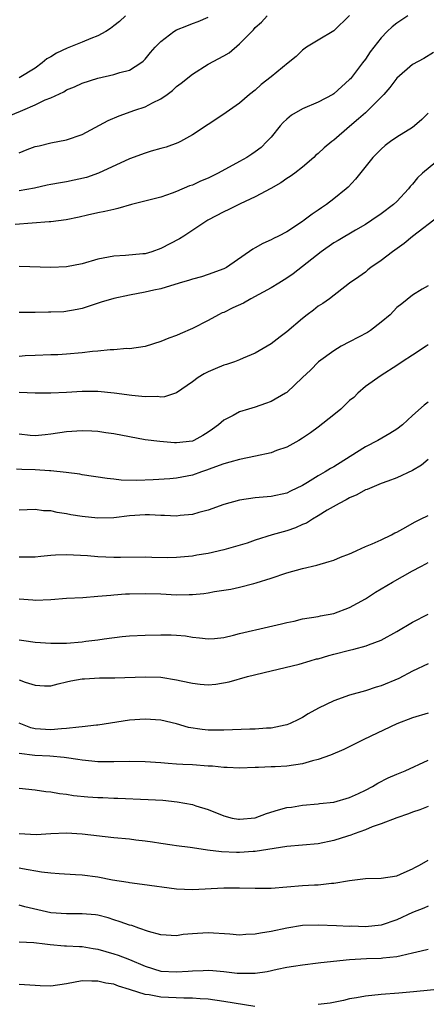
# Model space of a CAD drawing. Units: inches. Extents: x 2601000 to 2604000, y 1524000 to 1527000.
# Drawn here: x 2602381 to 2602433, y 1524537 to 1524663 of the extents above; entities that cross this region are included whole.
import ezdxf

# ---------------------------------------------------------------- set-up
doc = ezdxf.new("R2010")
doc.units = ezdxf.units.IN
doc.header["$MEASUREMENT"] = 0
doc.layers.add('LD26011524_2ft', color=9, linetype='Continuous')

msp = doc.modelspace()

# ---------------------------------------------------------------- linework, layer by layer
at = {"layer": 'LD26011524_2ft'}
for points, elevation in [([(2602379.72, 1524650.28), (2602381.14, 1524650.86), (2602381.44, 1524651), (2602383, 1524651.66), (2602384.3, 1524652.3), (2602385, 1524652.59), (2602386.66, 1524653.34), (2602387, 1524653.57), (2602388.03, 1524653.97), (2602389, 1524654.45), (2602391, 1524655.09), (2602393, 1524655.53), (2602393.78, 1524655.78), (2602395, 1524656.1), (2602396.45, 1524657), (2602396.76, 1524657.24), (2602397, 1524657.5), (2602397.68, 1524658.32), (2602398.28, 1524659), (2602399, 1524659.72), (2602400.64, 1524661), (2602401, 1524661.21), (2602402.28, 1524661.72), (2602403, 1524662.04), (2602403.72, 1524662.28), (2602405, 1524662.82)], 8118), ([(2602430.38, 1524663), (2602429, 1524662.08), (2602428.4, 1524661.6), (2602427.78, 1524661), (2602427, 1524660.22), (2602425.6, 1524658.4), (2602425, 1524657.5), (2602424.63, 1524657), (2602423.11, 1524655), (2602423, 1524654.88), (2602421, 1524653.08), (2602420.88, 1524653), (2602419, 1524652.01), (2602417, 1524651.19), (2602415.62, 1524650.38), (2602415, 1524649.86), (2602414.56, 1524649.44), (2602414.17, 1524649), (2602413, 1524647.58), (2602412.49, 1524647), (2602411.73, 1524646.27), (2602411, 1524645.72), (2602410.58, 1524645.42), (2602409.92, 1524645), (2602409, 1524644.48), (2602406.28, 1524643), (2602405, 1524642.37), (2602404.03, 1524641.97), (2602403, 1524641.48), (2602402.64, 1524641.36), (2602401, 1524640.65), (2602400.43, 1524640.43), (2602399, 1524639.96), (2602395.28, 1524639), (2602393.51, 1524638.49), (2602393, 1524638.39), (2602391.89, 1524638.11), (2602391, 1524637.94), (2602389.65, 1524637.65), (2602388.61, 1524637.39), (2602386.95, 1524637.05), (2602385, 1524636.79), (2602384.8, 1524636.8), (2602380.48, 1524636.48)], 8112), ([(2602423, 1524663.04), (2602421, 1524661.07), (2602419, 1524659.9), (2602417.52, 1524659), (2602417, 1524658.63), (2602416.18, 1524657.82), (2602415.19, 1524657), (2602413, 1524655.26), (2602411.75, 1524654.25), (2602411, 1524653.54), (2602410.28, 1524653), (2602409, 1524651.9), (2602407.28, 1524650.72), (2602407, 1524650.5), (2602403, 1524647.86), (2602401.5, 1524647), (2602401.16, 1524646.84), (2602399.69, 1524646.3), (2602399, 1524646.13), (2602397.78, 1524645.78), (2602397, 1524645.54), (2602395, 1524644.8), (2602391.07, 1524643), (2602389.54, 1524642.46), (2602387, 1524641.89), (2602386.22, 1524641.78), (2602385, 1524641.53), (2602384.54, 1524641.46), (2602382.91, 1524641.09), (2602381, 1524640.75)], 8114), ([(2602394.5, 1524663), (2602393.72, 1524662.28), (2602393, 1524661.72), (2602392.61, 1524661.39), (2602391.98, 1524661), (2602391, 1524660.44), (2602390.11, 1524660.11), (2602389, 1524659.63), (2602387.1, 1524658.9), (2602385.73, 1524658.27), (2602385, 1524657.8), (2602384.49, 1524657.51), (2602383.92, 1524657), (2602383, 1524656.36), (2602381, 1524655.13)], 8120), ([(2602381, 1524645.59), (2602382.01, 1524646.01), (2602383, 1524646.38), (2602383.52, 1524646.48), (2602385, 1524646.86), (2602387, 1524647.23), (2602389, 1524647.91), (2602392.3, 1524649.7), (2602393.7, 1524650.3), (2602395.67, 1524651), (2602397, 1524651.43), (2602397.93, 1524651.93), (2602399, 1524652.44), (2602399.78, 1524653), (2602400.48, 1524653.52), (2602401, 1524653.99), (2602401.57, 1524654.43), (2602403, 1524655.59), (2602405, 1524656.83), (2602407, 1524657.9), (2602407.69, 1524658.31), (2602409, 1524659.43), (2602410.77, 1524661.23), (2602411, 1524661.5), (2602411.79, 1524662.21), (2602412.5, 1524663)], 8116), ([(2602433.65, 1524658.35), (2602432.42, 1524657.58), (2602431, 1524656.8), (2602429, 1524655.05), (2602428.11, 1524653.89), (2602427.33, 1524653), (2602425.18, 1524650.82), (2602425, 1524650.68), (2602424.12, 1524649.88), (2602423, 1524648.91), (2602421, 1524647.2), (2602420.72, 1524647), (2602419.77, 1524646.23), (2602419, 1524645.5), (2602418.72, 1524645.28), (2602418.44, 1524645), (2602417, 1524643.77), (2602416.02, 1524643), (2602415.43, 1524642.57), (2602415, 1524642.3), (2602414.24, 1524641.76), (2602412.96, 1524641.04), (2602411, 1524639.97), (2602409.1, 1524639.1), (2602407.62, 1524638.38), (2602407, 1524638.09), (2602404.97, 1524637.03), (2602401.91, 1524635), (2602401.37, 1524634.63), (2602399, 1524633.4), (2602397.86, 1524633), (2602397, 1524632.75), (2602396.72, 1524632.72), (2602394.51, 1524632.51), (2602393, 1524632.44), (2602391, 1524632.06), (2602389, 1524631.48), (2602387, 1524631.1), (2602385.01, 1524631.01), (2602381, 1524631.11)], 8110), ([(2602433, 1524650.63), (2602432.18, 1524649.82), (2602431.26, 1524649), (2602431, 1524648.81), (2602429, 1524647.57), (2602428.18, 1524647), (2602427.5, 1524646.5), (2602427, 1524646.06), (2602425.95, 1524645), (2602423.76, 1524642.24), (2602422.79, 1524641.21), (2602422.57, 1524641), (2602421, 1524639.72), (2602420.05, 1524639), (2602419.41, 1524638.59), (2602419, 1524638.28), (2602418.22, 1524637.78), (2602417.23, 1524637), (2602417, 1524636.84), (2602415, 1524635.54), (2602413.96, 1524635), (2602413.31, 1524634.69), (2602413, 1524634.5), (2602411.95, 1524634.05), (2602411, 1524633.48), (2602410.68, 1524633.32), (2602407.33, 1524631), (2602407, 1524630.83), (2602405, 1524630.1), (2602404.17, 1524629.83), (2602403, 1524629.52), (2602402.62, 1524629.38), (2602401.32, 1524629), (2602399, 1524628.28), (2602398.1, 1524628.1), (2602397, 1524627.84), (2602395, 1524627.48), (2602393, 1524627.06), (2602391.41, 1524626.59), (2602389, 1524625.79), (2602388.36, 1524625.64), (2602386.64, 1524625.36), (2602385, 1524625.32), (2602384.7, 1524625.3), (2602383, 1524625.28), (2602382.71, 1524625.29), (2602381, 1524625.26)], 8108), ([(2602434.68, 1524645), (2602432.26, 1524643), (2602431.62, 1524642.38), (2602431, 1524641.61), (2602430.71, 1524641.29), (2602430.49, 1524641), (2602429, 1524639.41), (2602428.57, 1524639), (2602427, 1524637.82), (2602425.82, 1524637), (2602425, 1524636.48), (2602423.75, 1524635.75), (2602421.56, 1524634.44), (2602421, 1524634.12), (2602419.38, 1524633), (2602417, 1524631.12), (2602415.8, 1524630.2), (2602415, 1524629.65), (2602413.99, 1524629), (2602413, 1524628.4), (2602410.42, 1524627), (2602409.52, 1524626.48), (2602408.14, 1524625.86), (2602407, 1524625.29), (2602406.78, 1524625.22), (2602406.34, 1524625), (2602405, 1524624.27), (2602403, 1524623.25), (2602401.43, 1524622.57), (2602401, 1524622.36), (2602400, 1524622), (2602399, 1524621.57), (2602397, 1524620.97), (2602395, 1524620.67), (2602394.68, 1524620.68), (2602393, 1524620.53), (2602392.55, 1524620.55), (2602391, 1524620.36), (2602390.32, 1524620.32), (2602389, 1524620.14), (2602387, 1524619.98), (2602385.91, 1524619.91), (2602385, 1524619.9), (2602383, 1524619.79), (2602381.75, 1524619.75), (2602381, 1524619.68)], 8106), ([(2602434.43, 1524637.57), (2602431, 1524634.95), (2602429.93, 1524634.07), (2602428.43, 1524633), (2602427, 1524631.87), (2602425.7, 1524631), (2602425.31, 1524630.69), (2602425, 1524630.42), (2602424.17, 1524629.83), (2602422.98, 1524629), (2602420.42, 1524627), (2602419.6, 1524626.4), (2602419, 1524626.07), (2602418.41, 1524625.59), (2602417.61, 1524625), (2602417, 1524624.52), (2602415, 1524622.82), (2602414.18, 1524622.18), (2602413, 1524621.3), (2602411, 1524620.11), (2602409.47, 1524619.47), (2602409, 1524619.25), (2602408.34, 1524619), (2602407.33, 1524618.67), (2602407, 1524618.59), (2602405.88, 1524618.12), (2602405, 1524617.73), (2602404.52, 1524617.48), (2602403.74, 1524617), (2602403, 1524616.45), (2602401, 1524615.08), (2602399.45, 1524614.55), (2602399, 1524614.53), (2602398.6, 1524614.6), (2602397, 1524614.55), (2602395.29, 1524614.72), (2602393.04, 1524615.04), (2602391, 1524615.25), (2602389, 1524615.24), (2602387, 1524615.11), (2602385, 1524615.03), (2602383, 1524615.03), (2602381, 1524615.09)], 8104), ([(2602433, 1524628.68), (2602432.23, 1524628.23), (2602431, 1524627.47), (2602429.62, 1524626.38), (2602429, 1524625.91), (2602428.13, 1524625), (2602427, 1524624.05), (2602425.65, 1524623), (2602425.28, 1524622.72), (2602423, 1524621.53), (2602421.94, 1524621), (2602421, 1524620.41), (2602419.03, 1524619), (2602418.04, 1524617.96), (2602417, 1524617), (2602415, 1524615.11), (2602414.84, 1524615), (2602413, 1524613.96), (2602412.31, 1524613.69), (2602411, 1524613.24), (2602410.16, 1524613), (2602409, 1524612.63), (2602408.2, 1524612.2), (2602407, 1524611.59), (2602406.32, 1524611), (2602405.56, 1524610.44), (2602405, 1524610.06), (2602404.35, 1524609.65), (2602403.2, 1524609), (2602403, 1524608.91), (2602401, 1524608.7), (2602400.71, 1524608.71), (2602398.88, 1524608.88), (2602397, 1524609.1), (2602395, 1524609.45), (2602393, 1524609.86), (2602392.02, 1524609.98), (2602391, 1524610.14), (2602390.2, 1524610.2), (2602389, 1524610.24), (2602387, 1524610.12), (2602385, 1524609.8), (2602384.29, 1524609.71), (2602383, 1524609.59), (2602382.37, 1524609.63), (2602381, 1524609.8)], 8102), ([(2602433, 1524621.15), (2602432.74, 1524621), (2602431, 1524619.85), (2602429.69, 1524619), (2602429, 1524618.53), (2602427, 1524617.25), (2602425, 1524615.85), (2602424.05, 1524615), (2602423.52, 1524614.48), (2602423, 1524614.08), (2602421.86, 1524613), (2602421, 1524612.28), (2602419, 1524610.71), (2602418.01, 1524609.99), (2602417, 1524609.28), (2602416.55, 1524609), (2602415, 1524608.15), (2602413.71, 1524607.71), (2602413, 1524607.43), (2602411.04, 1524607), (2602409, 1524606.6), (2602407.77, 1524606.23), (2602407, 1524606.04), (2602405.49, 1524605.49), (2602404.79, 1524605.21), (2602404.15, 1524605), (2602403, 1524604.58), (2602401, 1524604.2), (2602400.13, 1524604.13), (2602398.01, 1524604.01), (2602395.93, 1524603.93), (2602393.97, 1524603.97), (2602393, 1524604.1), (2602392.17, 1524604.17), (2602389, 1524604.62), (2602388.7, 1524604.7), (2602386.95, 1524604.95), (2602385, 1524605.16), (2602384.84, 1524605.16), (2602383, 1524605.27), (2602381.3, 1524605.3), (2602380.63, 1524605.37)], 8100), ([(2602433, 1524613.88), (2602432.49, 1524613.51), (2602431, 1524612.18), (2602429.73, 1524611), (2602429, 1524610.44), (2602428.11, 1524609.89), (2602426.59, 1524609), (2602425, 1524608.21), (2602423.05, 1524606.95), (2602421, 1524605.66), (2602420.58, 1524605.42), (2602419.89, 1524605), (2602419, 1524604.49), (2602417.65, 1524603.65), (2602417, 1524603.27), (2602415.46, 1524602.54), (2602415, 1524602.29), (2602413, 1524601.89), (2602411, 1524601.73), (2602409, 1524601.41), (2602407, 1524600.85), (2602405, 1524600.13), (2602403.84, 1524599.84), (2602403, 1524599.58), (2602401.46, 1524599.46), (2602401, 1524599.39), (2602399.48, 1524599.48), (2602399, 1524599.48), (2602397.55, 1524599.55), (2602397, 1524599.56), (2602395, 1524599.41), (2602393, 1524599.18), (2602391, 1524599.14), (2602389, 1524599.35), (2602387.57, 1524599.57), (2602387, 1524599.69), (2602385.83, 1524599.83), (2602385, 1524600.04), (2602384.07, 1524600.07), (2602383, 1524600.22), (2602381, 1524600.15)], 8098), ([(2602433, 1524606.58), (2602432.12, 1524605.88), (2602431, 1524605.17), (2602429, 1524604.24), (2602427.85, 1524603.85), (2602427, 1524603.52), (2602425.22, 1524602.78), (2602425, 1524602.71), (2602423.92, 1524602.08), (2602423, 1524601.71), (2602422.56, 1524601.44), (2602421.66, 1524601), (2602420.13, 1524600.13), (2602419, 1524599.41), (2602418.29, 1524599), (2602417.51, 1524598.49), (2602417, 1524598.31), (2602416.1, 1524597.9), (2602415, 1524597.53), (2602413.16, 1524597), (2602411, 1524596.32), (2602409.96, 1524595.96), (2602407, 1524595.08), (2602405, 1524594.63), (2602403.59, 1524594.41), (2602403, 1524594.28), (2602401, 1524594.11), (2602399.9, 1524594.1), (2602397.86, 1524594.14), (2602397, 1524594.17), (2602393.86, 1524594.14), (2602393, 1524594.14), (2602391, 1524594.22), (2602389.66, 1524594.34), (2602387, 1524594.48), (2602385.59, 1524594.41), (2602385, 1524594.4), (2602383.75, 1524594.25), (2602383, 1524594.18), (2602381, 1524594.17)], 8096), ([(2602381, 1524588.87), (2602382.74, 1524588.74), (2602383, 1524588.69), (2602385, 1524588.8), (2602387, 1524588.95), (2602389.06, 1524589.06), (2602391, 1524589.19), (2602392.65, 1524589.35), (2602393, 1524589.36), (2602394.51, 1524589.49), (2602395, 1524589.51), (2602397, 1524589.56), (2602399, 1524589.49), (2602401, 1524589.39), (2602402.6, 1524589.4), (2602403, 1524589.41), (2602404.46, 1524589.54), (2602405, 1524589.64), (2602405.81, 1524589.81), (2602407.89, 1524590.11), (2602409, 1524590.37), (2602410.83, 1524590.83), (2602411.11, 1524590.89), (2602413, 1524591.49), (2602415, 1524592.16), (2602417, 1524592.72), (2602418.84, 1524593.16), (2602420.39, 1524593.61), (2602421, 1524593.8), (2602421.84, 1524594.16), (2602423, 1524594.6), (2602423.27, 1524594.73), (2602423.91, 1524595), (2602425, 1524595.51), (2602425.86, 1524595.86), (2602427, 1524596.37), (2602428.33, 1524597), (2602428.76, 1524597.24), (2602429, 1524597.34), (2602429.75, 1524597.75), (2602431.32, 1524598.68), (2602432.02, 1524599), (2602433, 1524599.48)], 8094), ([(2602381, 1524583.67), (2602381.57, 1524583.57), (2602383, 1524583.35), (2602385, 1524583.23), (2602387, 1524583.24), (2602389, 1524583.4), (2602389.47, 1524583.47), (2602391, 1524583.66), (2602391.79, 1524583.79), (2602394.07, 1524584.07), (2602395, 1524584.15), (2602397, 1524584.26), (2602399, 1524584.31), (2602400.29, 1524584.29), (2602401, 1524584.25), (2602402.15, 1524584.15), (2602403, 1524584), (2602403.91, 1524583.91), (2602405, 1524583.77), (2602405.83, 1524583.83), (2602407, 1524583.97), (2602408.24, 1524584.24), (2602409, 1524584.46), (2602412.69, 1524585.31), (2602414.33, 1524585.67), (2602415, 1524585.86), (2602415.96, 1524586.04), (2602417, 1524586.31), (2602419, 1524586.64), (2602419.29, 1524586.71), (2602421, 1524587.01), (2602423, 1524587.78), (2602425, 1524588.87), (2602426.3, 1524589.7), (2602428.43, 1524591), (2602431, 1524592.42), (2602432.06, 1524593), (2602432.69, 1524593.31), (2602433, 1524593.51)], 8092), ([(2602381, 1524578.57), (2602381.74, 1524578.26), (2602383, 1524577.89), (2602384.19, 1524577.81), (2602385, 1524577.82), (2602385.93, 1524578.07), (2602387, 1524578.3), (2602387.56, 1524578.44), (2602389, 1524578.68), (2602389.29, 1524578.71), (2602391.19, 1524578.81), (2602393, 1524578.82), (2602393.16, 1524578.84), (2602397, 1524578.95), (2602399, 1524578.9), (2602401, 1524578.58), (2602401.57, 1524578.43), (2602403, 1524578.13), (2602404, 1524578), (2602405, 1524577.93), (2602405.98, 1524578.02), (2602407.69, 1524578.31), (2602410.02, 1524579), (2602413, 1524579.72), (2602413.92, 1524579.92), (2602416.57, 1524580.57), (2602417.97, 1524581), (2602418.77, 1524581.22), (2602419, 1524581.26), (2602420.34, 1524581.66), (2602421, 1524581.82), (2602423, 1524582.36), (2602423.53, 1524582.47), (2602425.09, 1524582.91), (2602425.38, 1524583), (2602427, 1524583.6), (2602429, 1524584.7), (2602431, 1524585.89), (2602433, 1524586.91)], 8090), ([(2602433, 1524580.59), (2602431, 1524579.67), (2602429.24, 1524578.76), (2602427, 1524577.81), (2602426.36, 1524577.64), (2602425, 1524577.18), (2602423, 1524576.6), (2602421, 1524575.88), (2602419.03, 1524574.97), (2602417.74, 1524574.26), (2602417, 1524573.8), (2602416.48, 1524573.52), (2602415.44, 1524573), (2602415, 1524572.83), (2602414.82, 1524572.82), (2602413, 1524572.43), (2602412.44, 1524572.44), (2602411, 1524572.31), (2602410.3, 1524572.3), (2602407, 1524572.15), (2602405, 1524572.16), (2602404.24, 1524572.24), (2602402.53, 1524572.53), (2602401, 1524572.99), (2602399, 1524573.45), (2602397, 1524573.59), (2602395, 1524573.46), (2602391, 1524572.81), (2602390.81, 1524572.81), (2602389, 1524572.58), (2602388.57, 1524572.57), (2602387, 1524572.38), (2602386.36, 1524572.36), (2602385, 1524572.22), (2602383, 1524572.34), (2602382.47, 1524572.47), (2602381, 1524573.04)], 8088), ([(2602433, 1524574.35), (2602431, 1524573.72), (2602429, 1524572.96), (2602424.79, 1524571), (2602423.62, 1524570.38), (2602422.28, 1524569.72), (2602420.55, 1524569), (2602419, 1524568.45), (2602418.26, 1524568.26), (2602417, 1524567.88), (2602415, 1524567.58), (2602413.51, 1524567.51), (2602413, 1524567.52), (2602411.43, 1524567.43), (2602411, 1524567.44), (2602409, 1524567.33), (2602407.41, 1524567.41), (2602407, 1524567.41), (2602405.58, 1524567.58), (2602405, 1524567.61), (2602403, 1524567.75), (2602401.8, 1524567.8), (2602401, 1524567.86), (2602399.92, 1524567.92), (2602399, 1524568), (2602397, 1524568.13), (2602395, 1524568.17), (2602393, 1524568.13), (2602391, 1524568.14), (2602390.24, 1524568.24), (2602389, 1524568.34), (2602388.46, 1524568.46), (2602387, 1524568.65), (2602386.7, 1524568.7), (2602384.86, 1524568.86), (2602382.97, 1524568.97), (2602381, 1524569.2)], 8086), ([(2602381, 1524564.81), (2602383, 1524564.59), (2602384.39, 1524564.39), (2602385, 1524564.35), (2602386.12, 1524564.12), (2602387, 1524564.04), (2602387.88, 1524563.88), (2602389.71, 1524563.7), (2602391, 1524563.61), (2602391.6, 1524563.6), (2602393, 1524563.52), (2602393.52, 1524563.52), (2602397.37, 1524563.37), (2602399.26, 1524563.26), (2602401.07, 1524563.07), (2602403, 1524562.72), (2602403.43, 1524562.57), (2602405, 1524562.09), (2602407, 1524561.26), (2602408.08, 1524561), (2602408.85, 1524560.85), (2602409, 1524560.84), (2602411, 1524561.02), (2602412.44, 1524561.56), (2602413.97, 1524562.03), (2602415, 1524562.32), (2602415.6, 1524562.4), (2602417, 1524562.65), (2602419, 1524562.8), (2602419.17, 1524562.83), (2602421, 1524563.01), (2602423, 1524563.61), (2602424.11, 1524564.11), (2602425, 1524564.54), (2602425.91, 1524565), (2602426.58, 1524565.42), (2602427.89, 1524566.11), (2602429, 1524566.59), (2602430.05, 1524567), (2602433, 1524568.35)], 8084), ([(2602433, 1524562.45), (2602431.94, 1524562.06), (2602431, 1524561.74), (2602430.47, 1524561.53), (2602429, 1524561.04), (2602427, 1524560.25), (2602425.88, 1524559.88), (2602425, 1524559.51), (2602423.59, 1524559), (2602423.17, 1524558.83), (2602422.71, 1524558.71), (2602421, 1524558.14), (2602419, 1524557.73), (2602415, 1524557.39), (2602411, 1524556.76), (2602410.75, 1524556.75), (2602409, 1524556.62), (2602408.63, 1524556.62), (2602406.69, 1524556.69), (2602404.91, 1524556.91), (2602403, 1524557.2), (2602402.74, 1524557.26), (2602401, 1524557.48), (2602400.43, 1524557.57), (2602399, 1524557.75), (2602397.93, 1524557.93), (2602397, 1524558.06), (2602395.81, 1524558.19), (2602395, 1524558.3), (2602393, 1524558.49), (2602389, 1524558.96), (2602387, 1524559.06), (2602385, 1524558.97), (2602383.14, 1524558.86), (2602381, 1524559)], 8082), ([(2602381, 1524554.67), (2602381.42, 1524554.58), (2602383.84, 1524554.16), (2602385, 1524554.02), (2602386.05, 1524553.95), (2602388.16, 1524553.84), (2602389, 1524553.78), (2602391, 1524553.51), (2602392.84, 1524553.16), (2602394.85, 1524552.85), (2602395, 1524552.82), (2602396.61, 1524552.61), (2602401, 1524551.98), (2602403, 1524551.9), (2602407, 1524552.13), (2602409, 1524552.13), (2602411, 1524552.08), (2602413, 1524552.1), (2602417, 1524552.41), (2602418.51, 1524552.51), (2602419, 1524552.51), (2602420.7, 1524552.7), (2602421, 1524552.71), (2602423, 1524553.07), (2602425, 1524553.32), (2602427, 1524553.36), (2602429, 1524553.65), (2602429.92, 1524554.08), (2602431, 1524554.53), (2602431.3, 1524554.7), (2602431.9, 1524555), (2602433, 1524555.64)], 8080), ([(2602433, 1524549.8), (2602432.45, 1524549.55), (2602431, 1524548.99), (2602429, 1524548.04), (2602427, 1524547.36), (2602425, 1524547.16), (2602423.23, 1524547.23), (2602423, 1524547.22), (2602421.31, 1524547.31), (2602419, 1524547.39), (2602417, 1524547.33), (2602415, 1524547.01), (2602413, 1524546.57), (2602411.65, 1524546.35), (2602411, 1524546.22), (2602409.82, 1524546.18), (2602409, 1524546.12), (2602407.78, 1524546.22), (2602405, 1524546.4), (2602403.67, 1524546.33), (2602403, 1524546.28), (2602401.83, 1524546.17), (2602401, 1524546.03), (2602399, 1524546.14), (2602397.42, 1524546.58), (2602396.18, 1524547), (2602395.32, 1524547.32), (2602395, 1524547.38), (2602393.82, 1524547.82), (2602393, 1524548.05), (2602392.29, 1524548.29), (2602391, 1524548.64), (2602390.69, 1524548.69), (2602389, 1524548.83), (2602387, 1524548.8), (2602385, 1524548.94), (2602381.71, 1524549.71), (2602381, 1524549.9)], 8078), ([(2602381, 1524545.25), (2602382.84, 1524545.16), (2602384.25, 1524545), (2602384.91, 1524544.91), (2602386.75, 1524544.75), (2602387, 1524544.76), (2602388.65, 1524544.65), (2602389, 1524544.66), (2602390.39, 1524544.39), (2602391, 1524544.31), (2602393, 1524543.72), (2602393.55, 1524543.55), (2602395, 1524543), (2602397, 1524542.16), (2602399, 1524541.54), (2602401, 1524541.43), (2602402.47, 1524541.53), (2602403, 1524541.58), (2602404.39, 1524541.61), (2602405, 1524541.64), (2602405.61, 1524541.61), (2602407, 1524541.48), (2602408.71, 1524541.29), (2602409, 1524541.28), (2602410.74, 1524541.26), (2602411, 1524541.28), (2602412.5, 1524541.5), (2602413.79, 1524541.79), (2602415, 1524542.04), (2602415.85, 1524542.15), (2602417, 1524542.35), (2602419, 1524542.58), (2602419.35, 1524542.65), (2602423, 1524543.03), (2602425.13, 1524543.13), (2602427, 1524543.19), (2602427.23, 1524543.23), (2602429, 1524543.38), (2602429.54, 1524543.54), (2602431, 1524543.84), (2602432.11, 1524544.11), (2602433, 1524544.31)], 8076), ([(2602410.95, 1524537.05), (2602407, 1524537.69), (2602405, 1524537.96), (2602404, 1524538), (2602403, 1524538.09), (2602401.92, 1524538.08), (2602399, 1524538.22), (2602397.5, 1524538.5), (2602397, 1524538.56), (2602395.15, 1524539.15), (2602395, 1524539.21), (2602393.61, 1524539.61), (2602393, 1524539.86), (2602392.01, 1524540.01), (2602391, 1524540.27), (2602390.24, 1524540.24), (2602389, 1524540.29), (2602387, 1524539.93), (2602385, 1524539.63), (2602383.67, 1524539.67), (2602383, 1524539.7), (2602381, 1524539.84)], 8074), ([(2602435, 1524539.28), (2602431.11, 1524538.89), (2602429.27, 1524538.73), (2602427, 1524538.58), (2602425, 1524538.36), (2602423.87, 1524538.13), (2602423, 1524537.99), (2602422.22, 1524537.78), (2602420.52, 1524537.48), (2602419, 1524537.3)], 8074)]:
    msp.add_lwpolyline(points, dxfattribs=dict(at, elevation=elevation))

doc.saveas('drawing.dxf')
